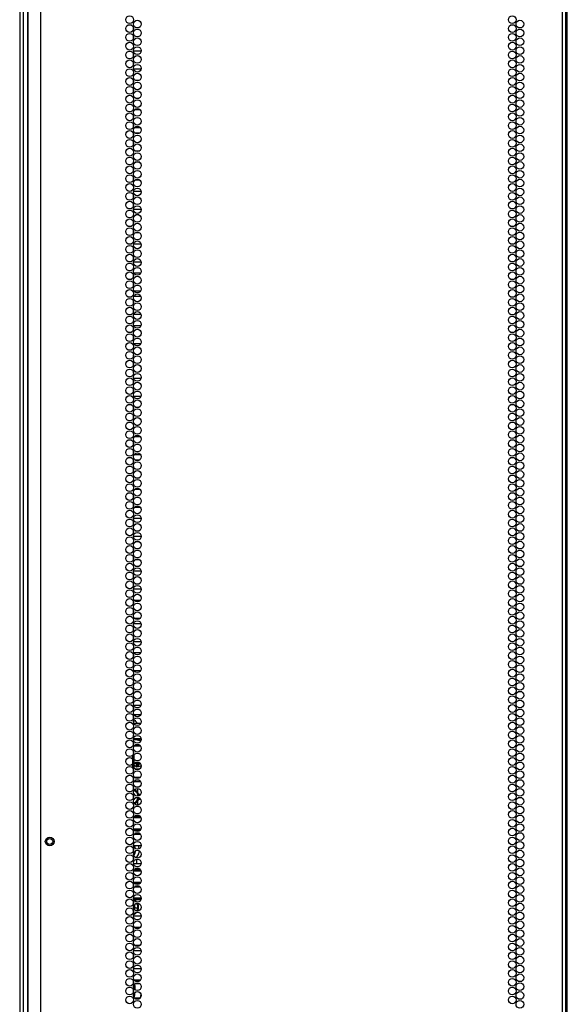
# Model space of a CAD drawing. Extents: x -240 to 39, y -68 to 169.
# Drawn here: x 15 to 27, y 48 to 69 of the extents above; entities that cross this region are included whole.
import ezdxf

# ---------------------------------------------------------------- set-up
doc = ezdxf.new("R2010")
doc.units = 0
doc.header["$MEASUREMENT"] = 0
doc.layers.add('TFR-TRI', color=7, linetype='CONTINUOUS')

msp = doc.modelspace()

# ---------------------------------------------------------------- linework, layer by layer
at = {"layer": 'TFR-TRI', "color": 155, "linetype": 'CONTINUOUS'}
for p, q in [((15.115, 14.132), (15.115, 90.273)), ((15.489, 13.539), (15.489, 90.004)), ((26.658, 13.539), (26.658, 90.004)), ((26.729, 13.539), (26.729, 90.004)), ((26.76, 13.933), (26.76, 89.611)), ((15.209, 14.23), (15.209, 88.107)), ((15.036, 88.068), (15.036, 14.154)), ((15.213, 87.83), (15.213, 13.539)), ((17.474, 69.181), (17.465, 69.181)), ((17.465, 69.181), (17.465, 69.131)), ((17.465, 69.019), (17.465, 68.942)), ((17.465, 68.83), (17.465, 68.803)), ((17.465, 68.803), (17.474, 68.803)), ((17.465, 68.641), (17.465, 68.564)), ((17.637, 68.683), (17.474, 68.683)), ((17.465, 68.452), (17.465, 68.375)), ((17.474, 68.305), (17.637, 68.305)), ((17.472, 68.057), (17.465, 68.057)), ((17.465, 68.057), (17.465, 67.997)), ((17.465, 67.885), (17.465, 67.808)), ((17.594, 68.057), (17.518, 68.057)), ((17.465, 67.696), (17.465, 67.679)), ((17.465, 67.679), (17.472, 67.679)), ((17.517, 67.679), (17.594, 67.679)), ((17.465, 67.431), (17.465, 67.431)), ((17.465, 67.431), (17.465, 67.43)), ((17.616, 67.431), (17.495, 67.431)), ((17.465, 67.318), (17.465, 67.242)), ((17.465, 67.129), (17.465, 67.053)), ((17.465, 67.053), (17.465, 67.053)), ((17.496, 67.053), (17.616, 67.053)), ((17.469, 66.933), (17.465, 66.933)), ((17.465, 66.933), (17.465, 66.864)), ((17.609, 66.933), (17.503, 66.933)), ((17.465, 66.751), (17.465, 66.675)), ((17.465, 66.562), (17.465, 66.555)), ((17.465, 66.555), (17.468, 66.555)), ((17.503, 66.555), (17.609, 66.555)), ((17.47, 66.307), (17.465, 66.307)), ((17.465, 66.307), (17.465, 66.297)), ((17.465, 66.184), (17.465, 66.108)), ((17.605, 66.307), (17.506, 66.307)), ((17.465, 65.995), (17.465, 65.929)), ((17.465, 65.929), (17.47, 65.929)), ((17.507, 65.929), (17.605, 65.929)), ((17.465, 65.617), (17.465, 65.541)), ((17.638, 65.681), (17.473, 65.681)), ((17.465, 65.428), (17.465, 65.352)), ((17.473, 65.183), (17.465, 65.183)), ((17.465, 65.183), (17.465, 65.163)), ((17.473, 65.303), (17.638, 65.303)), ((17.588, 65.183), (17.524, 65.183)), ((17.465, 65.05), (17.465, 64.974)), ((17.465, 64.861), (17.465, 64.805)), ((17.465, 64.805), (17.473, 64.805)), ((17.524, 64.805), (17.587, 64.805)), ((17.465, 64.483), (17.465, 64.407)), ((17.637, 64.557), (17.475, 64.557)), ((17.465, 64.294), (17.465, 64.218)), ((17.475, 64.179), (17.637, 64.179)), ((17.465, 63.916), (17.465, 63.84)), ((17.627, 63.931), (17.484, 63.931)), ((17.465, 63.727), (17.465, 63.651)), ((17.634, 63.433), (17.478, 63.433)), ((17.484, 63.553), (17.627, 63.553)), ((17.465, 63.349), (17.465, 63.273)), ((17.465, 63.16), (17.465, 63.084)), ((17.478, 63.055), (17.634, 63.055)), ((17.632, 62.807), (17.479, 62.807)), ((17.465, 62.782), (17.465, 62.706)), ((17.465, 62.594), (17.465, 62.517)), ((17.479, 62.429), (17.632, 62.429)), ((17.475, 62.181), (17.465, 62.181)), ((17.465, 62.181), (17.465, 62.139)), ((17.465, 62.027), (17.465, 61.95)), ((17.465, 61.838), (17.465, 61.803)), ((17.465, 61.803), (17.475, 61.803)), ((17.465, 61.649), (17.465, 61.572)), ((17.635, 61.683), (17.476, 61.683)), ((17.465, 61.46), (17.465, 61.383)), ((17.476, 61.305), (17.635, 61.305)), ((17.474, 61.057), (17.465, 61.057)), ((17.465, 61.057), (17.465, 61.005)), ((17.571, 61.057), (17.54, 61.057)), ((17.465, 60.893), (17.465, 60.816)), ((17.465, 60.704), (17.465, 60.679)), ((17.465, 60.679), (17.473, 60.679)), ((17.539, 60.679), (17.572, 60.679)), ((17.465, 60.326), (17.465, 60.249)), ((17.622, 60.431), (17.489, 60.431)), ((17.465, 60.137), (17.465, 60.06)), ((17.489, 60.053), (17.622, 60.053)), ((17.471, 59.933), (17.465, 59.933)), ((17.465, 59.933), (17.465, 59.871)), ((17.597, 59.933), (17.514, 59.933)), ((17.465, 59.759), (17.465, 59.682)), ((17.465, 59.57), (17.465, 59.555)), ((17.465, 59.555), (17.471, 59.555)), ((17.514, 59.555), (17.598, 59.555)), ((17.466, 59.307), (17.465, 59.307)), ((17.465, 59.307), (17.465, 59.305)), ((17.614, 59.307), (17.497, 59.307)), ((17.465, 59.192), (17.465, 59.116)), ((17.465, 59.003), (17.465, 58.929)), ((17.465, 58.929), (17.466, 58.929)), ((17.498, 58.929), (17.614, 58.929)), ((17.465, 58.625), (17.465, 58.549)), ((17.638, 58.681), (17.473, 58.681)), ((17.465, 58.436), (17.465, 58.36)), ((17.47, 58.183), (17.465, 58.183)), ((17.465, 58.183), (17.465, 58.171)), ((17.473, 58.303), (17.638, 58.303)), ((17.602, 58.183), (17.509, 58.183)), ((17.465, 58.058), (17.465, 57.982)), ((17.465, 57.869), (17.465, 57.805)), ((17.465, 57.805), (17.47, 57.805)), ((17.51, 57.805), (17.602, 57.805)), ((17.638, 57.557), (17.474, 57.557)), ((17.465, 57.491), (17.465, 57.415)), ((17.465, 57.302), (17.465, 57.226)), ((17.474, 57.179), (17.638, 57.179)), ((17.465, 56.924), (17.465, 56.848)), ((17.622, 56.931), (17.49, 56.931)), ((17.465, 56.735), (17.465, 56.659)), ((17.489, 56.553), (17.622, 56.553)), ((17.465, 56.357), (17.465, 56.281)), ((17.636, 56.433), (17.475, 56.433)), ((17.465, 56.168), (17.465, 56.092)), ((17.475, 56.055), (17.636, 56.055)), ((17.465, 55.79), (17.465, 55.714)), ((17.628, 55.807), (17.483, 55.807)), ((17.465, 55.601), (17.465, 55.525)), ((17.483, 55.429), (17.628, 55.429)), ((17.474, 55.181), (17.465, 55.181)), ((17.465, 55.181), (17.465, 55.147)), ((17.465, 55.034), (17.465, 54.958)), ((17.465, 54.845), (17.465, 54.803)), ((17.465, 54.803), (17.474, 54.803)), ((17.465, 54.656), (17.465, 54.58)), ((17.633, 54.683), (17.479, 54.683)), ((17.465, 54.468), (17.465, 54.391)), ((17.627, 54.483), (17.484, 54.483)), ((17.515, 54.366), (17.514, 54.367)), ((17.515, 54.364), (17.515, 54.366)), ((17.515, 54.361), (17.515, 54.364)), ((17.513, 54.347), (17.474, 54.347)), ((17.482, 54.308), (17.476, 54.311)), ((17.479, 54.305), (17.633, 54.305)), ((17.486, 54.305), (17.482, 54.308)), ((17.513, 54.347), (17.514, 54.352)), ((17.546, 54.315), (17.513, 54.347)), ((17.514, 54.352), (17.515, 54.356)), ((17.515, 54.356), (17.515, 54.361)), ((17.551, 54.305), (17.546, 54.315)), ((17.474, 54.057), (17.465, 54.057)), ((17.465, 54.057), (17.465, 54.013)), ((17.473, 53.959), (17.554, 53.95)), ((17.638, 53.968), (17.474, 53.968)), ((17.497, 53.958), (17.579, 53.958)), ((17.554, 53.95), (17.633, 53.927)), ((17.569, 53.968), (17.569, 53.958)), ((17.587, 53.957), (17.579, 53.958)), ((17.594, 53.955), (17.587, 53.957)), ((17.601, 53.951), (17.594, 53.955)), ((17.606, 53.946), (17.601, 53.951)), ((17.62, 53.932), (17.606, 53.946)), ((17.465, 53.901), (17.465, 53.824)), ((17.624, 53.815), (17.488, 53.815)), ((17.578, 53.843), (17.578, 53.815)), ((17.578, 53.843), (17.594, 53.837)), ((17.578, 53.835), (17.578, 53.843)), ((17.579, 53.828), (17.578, 53.835)), ((17.581, 53.821), (17.579, 53.828)), ((17.582, 53.818), (17.581, 53.821)), ((17.584, 53.816), (17.582, 53.818)), ((17.584, 53.816), (17.623, 53.816)), ((17.594, 53.837), (17.61, 53.83)), ((17.465, 53.712), (17.465, 53.679)), ((17.465, 53.679), (17.474, 53.679)), ((17.465, 53.334), (17.465, 53.257)), ((17.465, 53.321), (17.47, 53.321)), ((17.472, 53.317), (17.465, 53.317)), ((17.553, 53.362), (17.475, 53.406)), ((17.628, 53.431), (17.484, 53.431)), ((17.497, 53.384), (17.534, 53.4)), ((17.51, 53.321), (17.602, 53.321)), ((17.594, 53.317), (17.517, 53.317)), ((17.523, 53.37), (17.561, 53.393)), ((17.567, 53.392), (17.527, 53.368)), ((17.534, 53.4), (17.56, 53.431)), ((17.638, 53.388), (17.553, 53.362)), ((17.561, 53.393), (17.587, 53.431)), ((17.594, 53.431), (17.567, 53.392)), ((17.465, 53.145), (17.465, 53.068)), ((17.494, 53.146), (17.617, 53.146)), ((17.578, 53.121), (17.578, 53.146)), ((17.578, 53.124), (17.579, 53.132)), ((17.578, 53.122), (17.578, 53.124)), ((17.579, 53.132), (17.581, 53.138)), ((17.581, 53.138), (17.583, 53.141)), ((17.583, 53.141), (17.584, 53.141)), ((17.584, 53.141), (17.613, 53.141)), ((17.468, 52.889), (17.464, 52.891)), ((17.473, 52.933), (17.465, 52.933)), ((17.465, 52.933), (17.465, 52.879)), ((17.469, 52.891), (17.465, 52.892)), ((17.469, 52.891), (17.469, 52.891)), ((17.484, 53.053), (17.627, 53.053)), ((17.579, 52.933), (17.532, 52.933)), ((17.569, 52.93), (17.569, 52.933)), ((17.569, 52.811), (17.569, 52.905)), ((17.465, 52.767), (17.465, 52.69)), ((17.506, 52.761), (17.477, 52.796)), ((17.494, 52.768), (17.482, 52.785)), ((17.549, 52.815), (17.485, 52.865)), ((17.489, 52.671), (17.507, 52.7)), ((17.506, 52.876), (17.497, 52.88)), ((17.511, 52.872), (17.506, 52.876)), ((17.507, 52.756), (17.506, 52.761)), ((17.517, 52.869), (17.511, 52.872)), ((17.522, 52.865), (17.517, 52.869)), ((17.528, 52.861), (17.522, 52.865)), ((17.533, 52.857), (17.528, 52.861)), ((17.537, 52.852), (17.533, 52.857)), ((17.542, 52.848), (17.537, 52.852)), ((17.546, 52.843), (17.542, 52.848)), ((17.551, 52.838), (17.546, 52.843)), ((17.546, 52.639), (17.573, 52.715)), ((17.569, 52.773), (17.549, 52.815)), ((17.555, 52.833), (17.551, 52.838)), ((17.558, 52.828), (17.555, 52.833)), ((17.562, 52.823), (17.558, 52.828)), ((17.565, 52.818), (17.562, 52.823)), ((17.568, 52.813), (17.565, 52.818)), ((17.571, 52.807), (17.568, 52.813)), ((17.573, 52.743), (17.569, 52.773)), ((17.574, 52.802), (17.571, 52.807)), ((17.576, 52.796), (17.574, 52.802)), ((17.579, 52.791), (17.576, 52.796)), ((17.581, 52.785), (17.579, 52.791)), ((17.579, 52.788), (17.631, 52.788)), ((17.582, 52.78), (17.581, 52.785)), ((17.581, 52.675), (17.583, 52.681)), ((17.584, 52.775), (17.582, 52.78)), ((17.583, 52.681), (17.585, 52.687)), ((17.585, 52.769), (17.584, 52.775)), ((17.586, 52.764), (17.585, 52.769)), ((17.585, 52.769), (17.618, 52.769)), ((17.585, 52.687), (17.586, 52.693)), ((17.616, 52.69), (17.585, 52.69)), ((17.587, 52.759), (17.586, 52.764)), ((17.586, 52.693), (17.587, 52.698)), ((17.588, 52.754), (17.587, 52.759)), ((17.587, 52.698), (17.588, 52.703)), ((17.589, 52.75), (17.588, 52.754)), ((17.588, 52.703), (17.589, 52.707)), ((17.589, 52.748), (17.589, 52.75)), ((17.589, 52.707), (17.589, 52.709)), ((17.465, 52.578), (17.465, 52.555)), ((17.465, 52.568), (17.47, 52.568)), ((17.465, 52.555), (17.473, 52.555)), ((17.477, 52.607), (17.513, 52.607)), ((17.478, 52.663), (17.489, 52.671)), ((17.487, 52.588), (17.513, 52.588)), ((17.49, 52.585), (17.495, 52.589)), ((17.513, 52.607), (17.546, 52.639)), ((17.514, 52.603), (17.513, 52.607)), ((17.513, 52.588), (17.514, 52.588)), ((17.515, 52.599), (17.514, 52.603)), ((17.514, 52.588), (17.517, 52.59)), ((17.514, 52.588), (17.515, 52.589)), ((17.515, 52.594), (17.515, 52.599)), ((17.515, 52.591), (17.515, 52.594)), ((17.515, 52.589), (17.515, 52.591)), ((17.517, 52.59), (17.52, 52.592)), ((17.52, 52.592), (17.525, 52.595)), ((17.525, 52.595), (17.53, 52.6)), ((17.53, 52.6), (17.535, 52.604)), ((17.531, 52.555), (17.58, 52.555)), ((17.535, 52.604), (17.54, 52.608)), ((17.54, 52.608), (17.544, 52.613)), ((17.544, 52.613), (17.549, 52.618)), ((17.549, 52.618), (17.553, 52.623)), ((17.553, 52.623), (17.557, 52.628)), ((17.557, 52.628), (17.561, 52.634)), ((17.561, 52.634), (17.564, 52.639)), ((17.564, 52.639), (17.568, 52.645)), ((17.568, 52.645), (17.571, 52.651)), ((17.569, 52.555), (17.569, 52.648)), ((17.571, 52.651), (17.574, 52.657)), ((17.574, 52.657), (17.577, 52.663)), ((17.577, 52.663), (17.579, 52.669)), ((17.579, 52.669), (17.581, 52.675)), ((17.63, 52.67), (17.579, 52.67)), ((17.636, 52.277), (17.476, 52.277)), ((17.628, 52.296), (17.484, 52.296)), ((17.621, 52.307), (17.49, 52.307)), ((17.465, 52.2), (17.465, 52.123)), ((17.465, 52.011), (17.465, 51.934)), ((17.477, 52.04), (17.634, 52.04)), ((17.488, 52.021), (17.623, 52.021)), ((17.491, 51.929), (17.621, 51.929)), ((17.537, 51.93), (17.541, 51.936)), ((17.537, 51.929), (17.537, 51.93)), ((17.541, 51.936), (17.547, 51.94)), ((17.547, 51.94), (17.555, 51.942)), ((17.607, 51.942), (17.555, 51.942)), ((17.465, 51.633), (17.465, 51.556)), ((17.638, 51.681), (17.473, 51.681)), ((17.51, 51.65), (17.491, 51.679)), ((17.517, 51.614), (17.51, 51.65)), ((17.572, 51.68), (17.579, 51.668)), ((17.579, 51.668), (17.588, 51.615)), ((17.465, 51.444), (17.465, 51.368)), ((17.477, 51.474), (17.51, 51.525)), ((17.51, 51.525), (17.52, 51.576)), ((17.536, 51.424), (17.537, 51.431)), ((17.536, 51.424), (17.536, 51.421)), ((17.537, 51.431), (17.54, 51.437)), ((17.579, 51.507), (17.54, 51.437)), ((17.591, 51.574), (17.579, 51.507)), ((17.473, 51.303), (17.638, 51.303)), ((17.536, 51.391), (17.536, 51.303)), ((17.467, 51.183), (17.465, 51.183)), ((17.465, 51.183), (17.465, 51.179)), ((17.465, 51.066), (17.465, 50.99)), ((17.637, 51.135), (17.474, 51.135)), ((17.631, 51.154), (17.48, 51.154)), ((17.612, 51.183), (17.499, 51.183)), ((17.465, 50.877), (17.465, 50.805)), ((17.465, 50.805), (17.467, 50.805)), ((17.481, 50.899), (17.631, 50.899)), ((17.494, 50.879), (17.618, 50.879)), ((17.5, 50.805), (17.612, 50.805)), ((17.465, 50.499), (17.465, 50.423)), ((17.469, 50.434), (17.465, 50.437)), ((17.468, 50.429), (17.465, 50.431)), ((17.638, 50.557), (17.473, 50.557)), ((17.474, 50.544), (17.638, 50.544)), ((17.474, 50.351), (17.478, 50.367)), ((17.478, 50.367), (17.475, 50.383)), ((17.632, 50.525), (17.479, 50.525)), ((17.486, 50.52), (17.48, 50.522)), ((17.491, 50.399), (17.485, 50.408)), ((17.492, 50.517), (17.486, 50.52)), ((17.498, 50.399), (17.488, 50.415)), ((17.497, 50.367), (17.491, 50.399)), ((17.491, 50.335), (17.497, 50.367)), ((17.498, 50.514), (17.492, 50.517)), ((17.504, 50.51), (17.498, 50.514)), ((17.504, 50.367), (17.498, 50.399)), ((17.504, 50.367), (17.502, 50.347)), ((17.509, 50.507), (17.504, 50.51)), ((17.515, 50.503), (17.509, 50.507)), ((17.52, 50.499), (17.515, 50.503)), ((17.525, 50.495), (17.52, 50.499)), ((17.53, 50.49), (17.525, 50.495)), ((17.534, 50.486), (17.53, 50.49)), ((17.539, 50.481), (17.534, 50.486)), ((17.545, 50.474), (17.539, 50.481)), ((17.565, 50.396), (17.543, 50.448)), ((17.566, 50.44), (17.562, 50.448)), ((17.566, 50.347), (17.565, 50.396)), ((17.569, 50.434), (17.566, 50.44)), ((17.571, 50.429), (17.569, 50.434)), ((17.573, 50.423), (17.571, 50.429)), ((17.575, 50.418), (17.573, 50.423)), ((17.576, 50.412), (17.575, 50.418)), ((17.577, 50.407), (17.576, 50.412)), ((17.579, 50.402), (17.577, 50.407)), ((17.58, 50.397), (17.579, 50.402)), ((17.58, 50.392), (17.58, 50.397)), ((17.581, 50.387), (17.58, 50.392)), ((17.581, 50.384), (17.581, 50.387)), ((17.582, 50.382), (17.581, 50.384)), ((17.582, 50.374), (17.582, 50.382)), ((17.582, 50.367), (17.582, 50.374)), ((17.582, 50.356), (17.582, 50.367)), ((17.465, 50.31), (17.465, 50.234)), ((17.465, 50.303), (17.467, 50.304)), ((17.465, 50.298), (17.469, 50.301)), ((17.473, 50.179), (17.638, 50.179)), ((17.482, 50.215), (17.483, 50.215)), ((17.483, 50.214), (17.485, 50.216)), ((17.484, 50.325), (17.491, 50.335)), ((17.485, 50.216), (17.492, 50.219)), ((17.488, 50.319), (17.495, 50.329)), ((17.492, 50.219), (17.499, 50.223)), ((17.495, 50.329), (17.502, 50.347)), ((17.499, 50.223), (17.507, 50.228)), ((17.566, 50.347), (17.502, 50.347)), ((17.507, 50.228), (17.515, 50.234)), ((17.515, 50.234), (17.523, 50.241)), ((17.523, 50.241), (17.531, 50.248)), ((17.531, 50.248), (17.541, 50.258)), ((17.541, 50.286), (17.549, 50.296)), ((17.549, 50.296), (17.566, 50.347)), ((17.559, 50.284), (17.563, 50.291)), ((17.563, 50.291), (17.566, 50.296)), ((17.57, 50.347), (17.566, 50.347)), ((17.566, 50.296), (17.568, 50.301)), ((17.568, 50.301), (17.571, 50.308)), ((17.571, 50.347), (17.57, 50.347)), ((17.572, 50.346), (17.571, 50.347)), ((17.571, 50.308), (17.573, 50.315)), ((17.573, 50.346), (17.572, 50.346)), ((17.574, 50.346), (17.573, 50.346)), ((17.573, 50.346), (17.573, 50.346)), ((17.573, 50.346), (17.573, 50.346)), ((17.573, 50.346), (17.573, 50.346)), ((17.573, 50.346), (17.573, 50.346)), ((17.573, 50.346), (17.573, 50.346)), ((17.573, 50.315), (17.576, 50.323)), ((17.578, 50.346), (17.574, 50.346)), ((17.576, 50.323), (17.578, 50.331)), ((17.581, 50.346), (17.578, 50.346)), ((17.578, 50.331), (17.579, 50.338)), ((17.579, 50.338), (17.581, 50.346)), ((17.581, 50.346), (17.582, 50.356)), ((17.466, 49.931), (17.465, 49.931)), ((17.465, 49.931), (17.465, 49.856)), ((17.465, 49.743), (17.465, 49.667)), ((17.615, 49.931), (17.496, 49.931)), ((17.465, 49.554), (17.465, 49.553)), ((17.465, 49.553), (17.466, 49.553)), ((17.496, 49.553), (17.615, 49.553)), ((17.465, 49.365), (17.465, 49.289)), ((17.638, 49.433), (17.474, 49.433)), ((17.465, 49.176), (17.465, 49.1)), ((17.474, 49.055), (17.638, 49.055)), ((17.465, 48.798), (17.465, 48.722)), ((17.623, 48.807), (17.488, 48.807)), ((17.489, 48.714), (17.494, 48.663)), ((17.49, 48.804), (17.49, 48.807)), ((17.505, 48.665), (17.5, 48.727)), ((17.511, 48.735), (17.601, 48.735)), ((17.465, 48.609), (17.465, 48.533)), ((17.485, 48.486), (17.477, 48.451)), ((17.491, 48.528), (17.485, 48.486)), ((17.488, 48.429), (17.498, 48.481)), ((17.494, 48.663), (17.495, 48.609)), ((17.498, 48.481), (17.504, 48.541)), ((17.507, 48.599), (17.505, 48.665)), ((17.631, 48.462), (17.636, 48.497)), ((17.488, 48.429), (17.623, 48.429)), ((17.624, 48.43), (17.631, 48.462))]:
    msp.add_line(p, q, dxfattribs=at)
at = {"layer": 'TFR-TRI', "color": 111, "linetype": 'CONTINUOUS'}
for p, q in [((17.489, 53.615), (17.448, 53.615)), ((17.448, 53.615), (17.448, 53.34)), ((17.489, 53.34), (17.489, 53.615)), ((17.448, 53.34), (17.489, 53.34))]:
    msp.add_line(p, q, dxfattribs=at)
at = {"layer": 'TFR-TRI', "color": 155, "linetype": 'CONTINUOUS'}
for centre, radius in [((17.392, 69.358), 0.0827), ((17.556, 69.264), 0.0827), ((25.581, 69.358), 0.0827), ((25.745, 69.264), 0.0827), ((17.392, 69.169), 0.0827), ((17.556, 69.075), 0.0827), ((25.581, 69.169), 0.0827), ((25.745, 69.075), 0.0827), ((17.392, 68.981), 0.0827), ((17.556, 68.886), 0.0827), ((25.581, 68.981), 0.0827), ((25.745, 68.886), 0.0827), ((17.392, 68.792), 0.0827), ((17.556, 68.697), 0.0827), ((25.581, 68.792), 0.0827), ((25.745, 68.697), 0.0827), ((17.392, 68.603), 0.0827), ((17.392, 68.414), 0.0827), ((17.556, 68.508), 0.0827), ((25.581, 68.603), 0.0827), ((25.581, 68.414), 0.0827), ((25.745, 68.508), 0.0827), ((17.392, 68.225), 0.0827), ((17.556, 68.319), 0.0827), ((25.581, 68.225), 0.0827), ((25.745, 68.319), 0.0827), ((17.392, 68.036), 0.0827), ((17.556, 68.13), 0.0827), ((25.581, 68.036), 0.0827), ((25.745, 68.13), 0.0827), ((17.392, 67.847), 0.0827), ((17.556, 67.941), 0.0827), ((25.581, 67.847), 0.0827), ((25.745, 67.941), 0.0827), ((17.392, 67.658), 0.0827), ((17.556, 67.752), 0.0827), ((17.556, 67.563), 0.0827), ((25.581, 67.658), 0.0827), ((25.745, 67.752), 0.0827), ((25.745, 67.563), 0.0827), ((17.392, 67.469), 0.0827), ((17.556, 67.374), 0.0827), ((25.581, 67.469), 0.0827), ((25.745, 67.374), 0.0827), ((17.392, 67.28), 0.0827), ((17.556, 67.185), 0.0827), ((25.581, 67.28), 0.0827), ((25.745, 67.185), 0.0827), ((17.392, 67.091), 0.0827), ((17.556, 66.996), 0.0827), ((25.581, 67.091), 0.0827), ((25.745, 66.996), 0.0827), ((17.392, 66.902), 0.0827), ((17.392, 66.713), 0.0827), ((17.556, 66.807), 0.0827), ((25.581, 66.902), 0.0827), ((25.581, 66.713), 0.0827), ((25.745, 66.807), 0.0827), ((17.392, 66.524), 0.0827), ((17.556, 66.618), 0.0827), ((25.581, 66.524), 0.0827), ((25.745, 66.618), 0.0827), ((17.392, 66.335), 0.0827), ((17.556, 66.429), 0.0827), ((25.581, 66.335), 0.0827), ((25.745, 66.429), 0.0827), ((17.392, 66.146), 0.0827), ((17.556, 66.24), 0.0827), ((25.581, 66.146), 0.0827), ((25.745, 66.24), 0.0827), ((17.392, 65.957), 0.0827), ((17.556, 66.051), 0.0827), ((25.581, 65.957), 0.0827), ((25.745, 66.051), 0.0827), ((17.392, 65.768), 0.0827), ((17.556, 65.862), 0.0827), ((17.556, 65.673), 0.0827), ((25.581, 65.768), 0.0827), ((25.745, 65.862), 0.0827), ((25.745, 65.673), 0.0827), ((17.392, 65.579), 0.0827), ((17.556, 65.484), 0.0827), ((25.581, 65.579), 0.0827), ((25.745, 65.484), 0.0827), ((17.392, 65.39), 0.0827), ((17.556, 65.295), 0.0827), ((25.581, 65.39), 0.0827), ((25.745, 65.295), 0.0827), ((17.392, 65.201), 0.0827), ((17.556, 65.106), 0.0827), ((25.581, 65.201), 0.0827), ((25.745, 65.106), 0.0827), ((17.392, 65.012), 0.0827), ((17.392, 64.823), 0.0827), ((17.556, 64.918), 0.0827), ((25.581, 65.012), 0.0827), ((25.581, 64.823), 0.0827), ((25.745, 64.918), 0.0827), ((17.392, 64.634), 0.0827), ((17.556, 64.729), 0.0827), ((25.581, 64.634), 0.0827), ((25.745, 64.729), 0.0827), ((17.392, 64.445), 0.0827), ((17.556, 64.54), 0.0827), ((25.581, 64.445), 0.0827), ((25.745, 64.54), 0.0827), ((17.392, 64.256), 0.0827), ((17.556, 64.351), 0.0827), ((25.581, 64.256), 0.0827), ((25.745, 64.351), 0.0827), ((17.392, 64.067), 0.0827), ((17.556, 64.162), 0.0827), ((25.581, 64.067), 0.0827), ((25.745, 64.162), 0.0827), ((17.392, 63.878), 0.0827), ((17.556, 63.973), 0.0827), ((17.556, 63.784), 0.0827), ((25.581, 63.878), 0.0827), ((25.745, 63.973), 0.0827), ((25.745, 63.784), 0.0827), ((17.392, 63.689), 0.0827), ((17.556, 63.595), 0.0827), ((25.581, 63.689), 0.0827), ((25.745, 63.595), 0.0827), ((17.392, 63.5), 0.0827), ((17.556, 63.406), 0.0827), ((25.581, 63.5), 0.0827), ((25.745, 63.406), 0.0827), ((17.392, 63.311), 0.0827), ((17.556, 63.217), 0.0827), ((25.581, 63.311), 0.0827), ((25.745, 63.217), 0.0827), ((17.392, 63.122), 0.0827), ((17.392, 62.933), 0.0827), ((17.556, 63.028), 0.0827), ((25.581, 63.122), 0.0827), ((25.581, 62.933), 0.0827), ((25.745, 63.028), 0.0827), ((17.392, 62.744), 0.0827), ((17.556, 62.839), 0.0827), ((25.581, 62.744), 0.0827), ((25.745, 62.839), 0.0827), ((17.392, 62.555), 0.0827), ((17.556, 62.65), 0.0827), ((25.581, 62.555), 0.0827), ((25.745, 62.65), 0.0827), ((17.392, 62.366), 0.0827), ((17.556, 62.461), 0.0827), ((25.581, 62.366), 0.0827), ((25.745, 62.461), 0.0827), ((17.392, 62.177), 0.0827), ((17.556, 62.272), 0.0827), ((17.556, 62.083), 0.0827), ((25.581, 62.177), 0.0827), ((25.745, 62.272), 0.0827), ((25.745, 62.083), 0.0827), ((17.392, 61.988), 0.0827), ((17.556, 61.894), 0.0827), ((25.581, 61.988), 0.0827), ((25.745, 61.894), 0.0827), ((17.392, 61.799), 0.0827), ((17.556, 61.705), 0.0827), ((25.581, 61.799), 0.0827), ((25.745, 61.705), 0.0827), ((17.392, 61.61), 0.0827), ((17.556, 61.516), 0.0827), ((25.581, 61.61), 0.0827), ((25.745, 61.516), 0.0827), ((17.392, 61.421), 0.0827), ((17.556, 61.327), 0.0827), ((25.581, 61.421), 0.0827), ((25.745, 61.327), 0.0827), ((17.392, 61.232), 0.0827), ((17.392, 61.044), 0.0827), ((17.556, 61.138), 0.0827), ((25.581, 61.232), 0.0827), ((25.581, 61.044), 0.0827), ((25.745, 61.138), 0.0827), ((17.392, 60.855), 0.0827), ((17.556, 60.949), 0.0827), ((25.581, 60.855), 0.0827), ((25.745, 60.949), 0.0827), ((17.392, 60.666), 0.0827), ((17.556, 60.76), 0.0827), ((25.581, 60.666), 0.0827), ((25.745, 60.76), 0.0827), ((17.392, 60.477), 0.0827), ((17.556, 60.571), 0.0827), ((25.581, 60.477), 0.0827), ((25.745, 60.571), 0.0827), ((17.392, 60.288), 0.0827), ((17.556, 60.382), 0.0827), ((17.556, 60.193), 0.0827), ((25.581, 60.288), 0.0827), ((25.745, 60.382), 0.0827), ((25.745, 60.193), 0.0827), ((17.392, 60.099), 0.0827), ((17.556, 60.004), 0.0827), ((25.581, 60.099), 0.0827), ((25.745, 60.004), 0.0827), ((17.392, 59.91), 0.0827), ((17.556, 59.815), 0.0827), ((25.581, 59.91), 0.0827), ((25.745, 59.815), 0.0827), ((17.392, 59.721), 0.0827), ((17.556, 59.626), 0.0827), ((25.581, 59.721), 0.0827), ((25.745, 59.626), 0.0827), ((17.392, 59.532), 0.0827), ((17.392, 59.343), 0.0827), ((17.556, 59.437), 0.0827), ((25.581, 59.532), 0.0827), ((25.581, 59.343), 0.0827), ((25.745, 59.437), 0.0827), ((17.392, 59.154), 0.0827), ((17.556, 59.248), 0.0827), ((25.581, 59.154), 0.0827), ((25.745, 59.248), 0.0827), ((17.392, 58.965), 0.0827), ((17.556, 59.059), 0.0827), ((25.581, 58.965), 0.0827), ((25.745, 59.059), 0.0827), ((17.392, 58.776), 0.0827), ((17.556, 58.87), 0.0827), ((25.581, 58.776), 0.0827), ((25.745, 58.87), 0.0827), ((17.392, 58.587), 0.0827), ((17.556, 58.681), 0.0827), ((25.581, 58.587), 0.0827), ((25.745, 58.681), 0.0827), ((17.392, 58.398), 0.0827), ((17.556, 58.492), 0.0827), ((17.556, 58.303), 0.0827), ((25.581, 58.398), 0.0827), ((25.745, 58.492), 0.0827), ((25.745, 58.303), 0.0827), ((17.392, 58.209), 0.0827), ((17.556, 58.114), 0.0827), ((25.581, 58.209), 0.0827), ((25.745, 58.114), 0.0827), ((17.392, 58.02), 0.0827), ((17.556, 57.925), 0.0827), ((25.581, 58.02), 0.0827), ((25.745, 57.925), 0.0827), ((17.392, 57.831), 0.0827), ((17.556, 57.736), 0.0827), ((25.581, 57.831), 0.0827), ((25.745, 57.736), 0.0827), ((17.392, 57.642), 0.0827), ((17.392, 57.453), 0.0827), ((17.556, 57.547), 0.0827), ((25.581, 57.642), 0.0827), ((25.581, 57.453), 0.0827), ((25.745, 57.547), 0.0827), ((17.392, 57.264), 0.0827), ((17.556, 57.358), 0.0827), ((25.581, 57.264), 0.0827), ((25.745, 57.358), 0.0827), ((17.392, 57.075), 0.0827), ((17.556, 57.169), 0.0827), ((25.581, 57.075), 0.0827), ((25.745, 57.169), 0.0827), ((17.392, 56.886), 0.0827), ((17.556, 56.981), 0.0827), ((25.581, 56.886), 0.0827), ((25.745, 56.981), 0.0827), ((17.392, 56.697), 0.0827), ((17.556, 56.792), 0.0827), ((17.556, 56.603), 0.0827), ((25.581, 56.697), 0.0827), ((25.745, 56.792), 0.0827), ((25.745, 56.603), 0.0827), ((17.392, 56.508), 0.0827), ((17.556, 56.414), 0.0827), ((25.581, 56.508), 0.0827), ((25.745, 56.414), 0.0827), ((17.392, 56.319), 0.0827), ((17.556, 56.225), 0.0827), ((25.581, 56.319), 0.0827), ((25.745, 56.225), 0.0827), ((17.392, 56.13), 0.0827), ((17.556, 56.036), 0.0827), ((25.581, 56.13), 0.0827), ((25.745, 56.036), 0.0827), ((17.392, 55.941), 0.0827), ((17.556, 55.847), 0.0827), ((25.581, 55.941), 0.0827), ((25.745, 55.847), 0.0827), ((17.392, 55.752), 0.0827), ((17.392, 55.563), 0.0827), ((17.556, 55.658), 0.0827), ((25.581, 55.752), 0.0827), ((25.581, 55.563), 0.0827), ((25.745, 55.658), 0.0827), ((17.392, 55.374), 0.0827), ((17.556, 55.469), 0.0827), ((25.581, 55.374), 0.0827), ((25.745, 55.469), 0.0827), ((17.392, 55.185), 0.0827), ((17.556, 55.28), 0.0827), ((25.581, 55.185), 0.0827), ((25.745, 55.28), 0.0827), ((17.392, 54.996), 0.0827), ((17.556, 55.091), 0.0827), ((25.581, 54.996), 0.0827), ((25.745, 55.091), 0.0827), ((17.392, 54.807), 0.0827), ((17.556, 54.902), 0.0827), ((17.556, 54.713), 0.0827), ((25.581, 54.807), 0.0827), ((25.745, 54.902), 0.0827), ((25.745, 54.713), 0.0827), ((17.392, 54.618), 0.0827), ((17.556, 54.524), 0.0827), ((25.581, 54.618), 0.0827), ((25.745, 54.524), 0.0827), ((17.392, 54.429), 0.0827), ((17.556, 54.335), 0.0827), ((25.581, 54.429), 0.0827), ((25.745, 54.335), 0.0827), ((17.392, 54.24), 0.0827), ((17.556, 54.146), 0.0827), ((25.581, 54.24), 0.0827), ((25.745, 54.146), 0.0827), ((17.392, 54.051), 0.0827), ((17.392, 53.862), 0.0827), ((17.556, 53.957), 0.0827), ((25.581, 54.051), 0.0827), ((25.581, 53.862), 0.0827), ((25.745, 53.957), 0.0827), ((17.392, 53.673), 0.0827), ((17.556, 53.768), 0.0827), ((25.581, 53.673), 0.0827), ((25.745, 53.768), 0.0827), ((17.392, 53.484), 0.0827), ((17.556, 53.579), 0.0827), ((25.581, 53.484), 0.0827), ((25.745, 53.579), 0.0827), ((17.392, 53.295), 0.0827), ((17.556, 53.39), 0.0827), ((25.581, 53.295), 0.0827), ((25.745, 53.39), 0.0827), ((17.392, 53.106), 0.0827), ((17.556, 53.201), 0.0827), ((25.581, 53.106), 0.0827), ((25.745, 53.201), 0.0827), ((17.392, 52.918), 0.0827), ((17.556, 53.012), 0.0827), ((17.556, 52.823), 0.0827), ((25.581, 52.918), 0.0827), ((25.745, 53.012), 0.0827), ((25.745, 52.823), 0.0827), ((17.392, 52.729), 0.0827), ((17.556, 52.634), 0.0827), ((25.581, 52.729), 0.0827), ((25.745, 52.634), 0.0827), ((17.392, 52.54), 0.0827), ((17.556, 52.445), 0.0827), ((25.581, 52.54), 0.0827), ((25.745, 52.445), 0.0827), ((17.392, 52.351), 0.0827), ((17.556, 52.256), 0.0827), ((25.581, 52.351), 0.0827), ((25.745, 52.256), 0.0827), ((17.392, 52.162), 0.0827), ((17.392, 51.973), 0.0827), ((17.556, 52.067), 0.0827), ((25.581, 52.162), 0.0827), ((25.581, 51.973), 0.0827), ((25.745, 52.067), 0.0827), ((15.679, 51.772), 0.094), ((15.679, 51.772), 0.064), ((17.392, 51.784), 0.0827), ((17.556, 51.878), 0.0827), ((25.581, 51.784), 0.0827), ((25.745, 51.878), 0.0827), ((17.392, 51.595), 0.0827), ((17.556, 51.689), 0.0827), ((25.581, 51.595), 0.0827), ((25.745, 51.689), 0.0827), ((17.392, 51.406), 0.0827), ((17.556, 51.5), 0.0827), ((25.581, 51.406), 0.0827), ((25.745, 51.5), 0.0827), ((17.392, 51.217), 0.0827), ((17.556, 51.311), 0.0827), ((17.556, 51.122), 0.0827), ((25.581, 51.217), 0.0827), ((25.745, 51.311), 0.0827), ((25.745, 51.122), 0.0827), ((17.392, 51.028), 0.0827), ((17.556, 50.933), 0.0827), ((25.581, 51.028), 0.0827), ((25.745, 50.933), 0.0827), ((17.392, 50.839), 0.0827), ((17.556, 50.744), 0.0827), ((25.581, 50.839), 0.0827), ((25.745, 50.744), 0.0827), ((17.392, 50.65), 0.0827), ((17.556, 50.555), 0.0827), ((25.581, 50.65), 0.0827), ((25.745, 50.555), 0.0827), ((17.392, 50.461), 0.0827), ((17.556, 50.366), 0.0827), ((25.581, 50.461), 0.0827), ((25.745, 50.366), 0.0827), ((17.392, 50.272), 0.0827), ((17.392, 50.083), 0.0827), ((17.556, 50.177), 0.0827), ((25.581, 50.272), 0.0827), ((25.581, 50.083), 0.0827), ((25.745, 50.177), 0.0827), ((17.392, 49.894), 0.0827), ((17.556, 49.988), 0.0827), ((25.581, 49.894), 0.0827), ((25.745, 49.988), 0.0827), ((17.392, 49.705), 0.0827), ((17.556, 49.799), 0.0827), ((25.581, 49.705), 0.0827), ((25.745, 49.799), 0.0827), ((17.392, 49.516), 0.0827), ((17.556, 49.61), 0.0827), ((25.581, 49.516), 0.0827), ((25.745, 49.61), 0.0827), ((17.392, 49.327), 0.0827), ((17.556, 49.421), 0.0827), ((17.556, 49.232), 0.0827), ((25.581, 49.327), 0.0827), ((25.745, 49.421), 0.0827), ((25.745, 49.232), 0.0827), ((17.392, 49.138), 0.0827), ((17.556, 49.044), 0.0827), ((25.581, 49.138), 0.0827), ((25.745, 49.044), 0.0827), ((17.392, 48.949), 0.0827), ((17.556, 48.855), 0.0827), ((25.581, 48.949), 0.0827), ((25.745, 48.855), 0.0827), ((17.392, 48.76), 0.0827), ((17.556, 48.666), 0.0827), ((25.581, 48.76), 0.0827), ((25.745, 48.666), 0.0827), ((17.392, 48.571), 0.0827), ((17.392, 48.382), 0.0827), ((17.556, 48.477), 0.0827), ((25.581, 48.571), 0.0827), ((25.581, 48.382), 0.0827), ((25.745, 48.477), 0.0827), ((17.556, 48.288), 0.0827), ((25.745, 48.288), 0.0827)]:
    msp.add_circle(centre, radius, dxfattribs=at)

doc.saveas('drawing.dxf')
